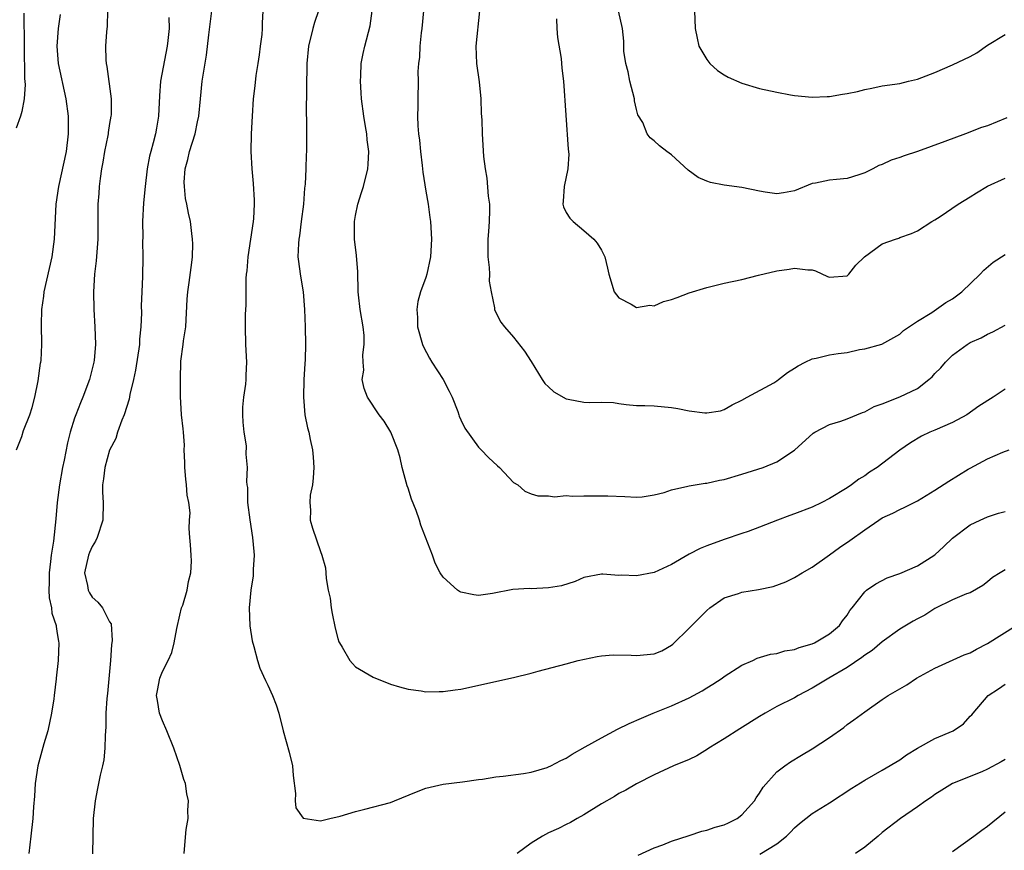
# Model space of a CAD drawing. Units: inches. Extents: x 2586000 to 2589000, y 1521000 to 1524000.
# Drawn here: x 2586331 to 2586443, y 1522003 to 1522098 of the extents above; entities that cross this region are included whole.
import ezdxf

# ---------------------------------------------------------------- set-up
doc = ezdxf.new("R2010")
doc.units = ezdxf.units.IN
doc.header["$MEASUREMENT"] = 0
doc.layers.add('LD25861521_2ft', color=63, linetype='Continuous')

msp = doc.modelspace()

# ---------------------------------------------------------------- linework, layer by layer
at = {"layer": 'LD25861521_2ft'}
for points, elevation in [([(2586331.24, 1522098.76), (2586331.29, 1522091.29), (2586331.37, 1522090.63), (2586331.28, 1522089), (2586331, 1522087.54), (2586330.85, 1522087), (2586330.36, 1522085.64)], 8202), ([(2586330.4, 1522049), (2586331, 1522050.51), (2586331.2, 1522051.2), (2586331.91, 1522053), (2586332.17, 1522053.83), (2586332.48, 1522055), (2586332.87, 1522056.87), (2586333.14, 1522058.86), (2586333.17, 1522059), (2586333.18, 1522059.18), (2586333.27, 1522061), (2586333.24, 1522063.24), (2586333.28, 1522065), (2586333.49, 1522066.51), (2586333.54, 1522067), (2586334.45, 1522071), (2586334.7, 1522073), (2586334.92, 1522077), (2586335.21, 1522079), (2586336.07, 1522083), (2586336.33, 1522085), (2586336.31, 1522087), (2586336.04, 1522089), (2586335.16, 1522093), (2586335.01, 1522095), (2586335.18, 1522097), (2586335.4, 1522098.6)], 8204), ([(2586340.77, 1522099), (2586340.73, 1522097.27), (2586340.63, 1522096.63), (2586340.52, 1522095), (2586340.56, 1522093.44), (2586340.6, 1522093), (2586340.68, 1522092.68), (2586341.17, 1522089), (2586341.16, 1522087.16), (2586341.15, 1522087), (2586341, 1522086.16), (2586340.84, 1522085.16), (2586340.83, 1522085), (2586340.8, 1522084.8), (2586340.42, 1522083), (2586340.23, 1522081.77), (2586340.07, 1522081), (2586339.9, 1522079.9), (2586339.82, 1522079), (2586339.78, 1522078.22), (2586339.67, 1522077), (2586339.65, 1522074.35), (2586339.65, 1522073), (2586339.48, 1522070.52), (2586339.29, 1522069), (2586339.16, 1522067), (2586339.18, 1522065), (2586339.3, 1522063), (2586339.38, 1522061), (2586339.23, 1522059.23), (2586339.2, 1522059), (2586338.7, 1522057), (2586337.95, 1522055), (2586337.66, 1522054.34), (2586337.14, 1522053), (2586337, 1522052.59), (2586336.51, 1522051), (2586336.19, 1522049.81), (2586335.81, 1522047.81), (2586335.63, 1522047), (2586335.28, 1522045), (2586335.01, 1522043.01), (2586334.85, 1522041.15), (2586334.59, 1522038.59), (2586334.33, 1522037), (2586334.27, 1522036.27), (2586334.1, 1522035), (2586334.12, 1522033.88), (2586334.09, 1522033), (2586334.12, 1522032.12), (2586334.38, 1522031), (2586334.41, 1522030.41), (2586334.89, 1522029), (2586334.89, 1522028.89), (2586335, 1522028.33), (2586335.17, 1522027.17), (2586335.22, 1522027), (2586335.14, 1522025), (2586334.91, 1522023), (2586334.91, 1522022.91), (2586334.66, 1522021), (2586334.63, 1522020.63), (2586334.37, 1522019), (2586333.95, 1522017), (2586333.52, 1522015.52), (2586332.82, 1522013), (2586332.5, 1522011), (2586332.44, 1522009.56), (2586332.33, 1522008.33), (2586332.25, 1522007), (2586332.04, 1522005), (2586331.78, 1522003)], 8206), ([(2586347.74, 1522098.26), (2586347.76, 1522097), (2586347.62, 1522095.62), (2586347.54, 1522095), (2586346.8, 1522091), (2586346.66, 1522089.34), (2586346.57, 1522087), (2586346.35, 1522085.65), (2586346.23, 1522085), (2586345.96, 1522083.97), (2586345.69, 1522083), (2586345.55, 1522082.45), (2586345.29, 1522081), (2586345.06, 1522079), (2586344.87, 1522077.13), (2586344.75, 1522075), (2586344.76, 1522073.24), (2586344.75, 1522072.75), (2586344.79, 1522071), (2586344.73, 1522068.73), (2586344.65, 1522067), (2586344.6, 1522065.4), (2586344.61, 1522064.61), (2586344.55, 1522063), (2586344.4, 1522061.6), (2586344.38, 1522061), (2586343.94, 1522058.06), (2586343.71, 1522057), (2586343.31, 1522055.31), (2586343.22, 1522054.78), (2586342.65, 1522053), (2586342.38, 1522052.38), (2586341.91, 1522051), (2586341.71, 1522050.29), (2586341, 1522048.98), (2586340.44, 1522047), (2586340.3, 1522045.7), (2586340.18, 1522045), (2586340.19, 1522044.19), (2586340.27, 1522043), (2586340.24, 1522041), (2586339.58, 1522039), (2586339.4, 1522038.6), (2586339, 1522037.99), (2586338.7, 1522037.3), (2586338.6, 1522037), (2586338.13, 1522035), (2586338.47, 1522033.53), (2586338.54, 1522033), (2586338.69, 1522032.69), (2586339, 1522032.23), (2586339.65, 1522031.65), (2586340.17, 1522031), (2586341, 1522029.4), (2586341.16, 1522029.16), (2586341.29, 1522027.29), (2586341.22, 1522026.78), (2586341.08, 1522025), (2586340.75, 1522021.25), (2586340.68, 1522020.68), (2586340.58, 1522019), (2586340.57, 1522017.43), (2586340.47, 1522016.47), (2586340.44, 1522015), (2586340.32, 1522013.68), (2586340.18, 1522013), (2586339.92, 1522011.92), (2586339.6, 1522010.4), (2586339.34, 1522009), (2586339.12, 1522007), (2586339.07, 1522005), (2586339.04, 1522002.96)], 8208), ([(2586349.49, 1522003), (2586349.51, 1522003.51), (2586349.73, 1522005.73), (2586349.94, 1522007), (2586349.92, 1522007.92), (2586349.96, 1522009), (2586349.8, 1522009.8), (2586349.63, 1522011), (2586349.45, 1522011.45), (2586348.98, 1522013.02), (2586348.29, 1522015), (2586347.52, 1522017), (2586347, 1522018.13), (2586346.67, 1522019), (2586346.43, 1522020.43), (2586346.34, 1522021), (2586346.43, 1522021.57), (2586346.71, 1522023), (2586347, 1522023.73), (2586347.68, 1522025), (2586348.09, 1522025.91), (2586348.35, 1522027), (2586348.66, 1522028.66), (2586349, 1522030.16), (2586349.2, 1522031), (2586349.32, 1522031.32), (2586349.82, 1522033), (2586349.99, 1522034.01), (2586350.26, 1522035), (2586350.32, 1522036.32), (2586350.3, 1522037), (2586350.19, 1522038.19), (2586350.14, 1522039), (2586350.04, 1522040.04), (2586350.1, 1522041), (2586350.18, 1522041.82), (2586350.03, 1522043), (2586349.83, 1522043.83), (2586349.77, 1522045), (2586349.67, 1522045.67), (2586349.56, 1522047), (2586349.57, 1522047.57), (2586349.5, 1522049), (2586349.52, 1522049.52), (2586349.4, 1522051), (2586349.39, 1522051.39), (2586349.19, 1522053), (2586349.06, 1522055.06), (2586349.05, 1522057), (2586349.12, 1522059.12), (2586349.37, 1522061), (2586349.41, 1522061.41), (2586349.66, 1522063), (2586349.84, 1522066.16), (2586349.91, 1522067), (2586350.07, 1522068.07), (2586350.36, 1522070.36), (2586350.42, 1522071), (2586350.46, 1522072.46), (2586350.43, 1522073), (2586350.34, 1522073.66), (2586350.2, 1522075), (2586349.96, 1522075.96), (2586349.8, 1522077), (2586349.64, 1522077.64), (2586349.51, 1522079), (2586349.49, 1522079.49), (2586349.6, 1522081), (2586349.91, 1522082.09), (2586350.09, 1522083), (2586350.72, 1522085), (2586351, 1522086.36), (2586351.16, 1522087), (2586351.33, 1522089), (2586351.53, 1522091), (2586352.02, 1522093.98), (2586352.29, 1522096.29), (2586352.65, 1522099)], 8210), ([(2586358.43, 1522099), (2586358.38, 1522097.62), (2586358.38, 1522097), (2586358.32, 1522096.32), (2586358.16, 1522095), (2586358.01, 1522094.01), (2586357.87, 1522093), (2586357.64, 1522091.64), (2586357.54, 1522090.46), (2586357.35, 1522089), (2586357.22, 1522087), (2586357.12, 1522085), (2586357.08, 1522083), (2586357.18, 1522081), (2586357.34, 1522079.34), (2586357.45, 1522077.45), (2586357.46, 1522077), (2586357.37, 1522075.37), (2586357.33, 1522075), (2586356.73, 1522071), (2586356.61, 1522069.39), (2586356.55, 1522069), (2586356.51, 1522068.51), (2586356.49, 1522067), (2586356.5, 1522065.5), (2586356.45, 1522064.45), (2586356.44, 1522063), (2586356.47, 1522061), (2586356.59, 1522059), (2586356.5, 1522057.5), (2586356.51, 1522057), (2586356.47, 1522056.47), (2586356.23, 1522055), (2586356.14, 1522053.86), (2586356.12, 1522053), (2586356.16, 1522052.16), (2586356.3, 1522051), (2586356.55, 1522049.45), (2586356.52, 1522048.52), (2586356.65, 1522047), (2586356.59, 1522045.41), (2586356.63, 1522045), (2586356.7, 1522044.7), (2586356.71, 1522043), (2586356.97, 1522041.03), (2586357.28, 1522039), (2586357.41, 1522037.41), (2586357.46, 1522037), (2586357.36, 1522035.36), (2586357.35, 1522034.65), (2586357.06, 1522033), (2586356.87, 1522031), (2586356.95, 1522028.95), (2586357.24, 1522027.23), (2586357.42, 1522026.58), (2586357.82, 1522025), (2586358.11, 1522024.11), (2586358.73, 1522022.73), (2586359, 1522022.2), (2586359.56, 1522021), (2586359.95, 1522019.95), (2586360.25, 1522019), (2586360.75, 1522017), (2586361.45, 1522014.55), (2586361.84, 1522013), (2586361.91, 1522011.91), (2586362.17, 1522009.83), (2586362.13, 1522009), (2586362.22, 1522008.22), (2586363.04, 1522007.04), (2586365, 1522006.75), (2586366.07, 1522007), (2586367.25, 1522007.25), (2586369, 1522007.79), (2586370.06, 1522008.06), (2586373, 1522008.84), (2586373.44, 1522009), (2586375.95, 1522010.05), (2586377, 1522010.46), (2586379, 1522010.91), (2586381.17, 1522011.17), (2586383, 1522011.44), (2586383.48, 1522011.48), (2586385, 1522011.75), (2586385.81, 1522011.81), (2586388.12, 1522012.12), (2586389, 1522012.26), (2586390.82, 1522012.82), (2586391, 1522012.88), (2586391.24, 1522013), (2586392.38, 1522013.62), (2586393, 1522013.89), (2586393.67, 1522014.33), (2586395.16, 1522015.16), (2586397, 1522016.2), (2586398.83, 1522017.17), (2586400.17, 1522017.83), (2586401.56, 1522018.44), (2586402.91, 1522019), (2586405, 1522019.83), (2586407, 1522020.76), (2586408.47, 1522021.53), (2586409, 1522021.88), (2586409.71, 1522022.29), (2586410.77, 1522023), (2586411, 1522023.17), (2586413, 1522024.46), (2586414.27, 1522025), (2586414.75, 1522025.25), (2586416.27, 1522025.73), (2586417, 1522025.81), (2586417.89, 1522026.11), (2586419, 1522026.27), (2586419.52, 1522026.48), (2586421, 1522026.88), (2586421.26, 1522027), (2586423, 1522028.05), (2586424.13, 1522029), (2586424.48, 1522029.52), (2586425, 1522030.18), (2586425.31, 1522030.69), (2586425.57, 1522031), (2586427, 1522032.84), (2586427.19, 1522033), (2586428.25, 1522033.75), (2586429.57, 1522034.43), (2586431, 1522034.9), (2586433, 1522035.77), (2586435, 1522037.05), (2586436, 1522038), (2586437, 1522038.93), (2586439, 1522040.45), (2586440.15, 1522041), (2586441, 1522041.37), (2586442.23, 1522041.77), (2586443, 1522041.99)], 8212), ([(2586364.79, 1522099), (2586364.33, 1522097.67), (2586364.15, 1522097), (2586363.64, 1522095), (2586363.44, 1522093), (2586363.37, 1522087.37), (2586363.43, 1522086.57), (2586363.42, 1522083), (2586363.38, 1522082.62), (2586363.33, 1522081), (2586363.25, 1522079.25), (2586363.19, 1522078.81), (2586363.06, 1522077), (2586362.82, 1522075), (2586362.61, 1522073.39), (2586362.54, 1522073), (2586362.5, 1522072.5), (2586362.44, 1522071), (2586362.66, 1522069.34), (2586362.69, 1522069), (2586363.03, 1522067), (2586363.2, 1522065), (2586363.27, 1522063), (2586363.3, 1522061), (2586363.28, 1522059.28), (2586363.22, 1522058.78), (2586363.13, 1522057), (2586363.07, 1522055), (2586363.23, 1522053), (2586363.52, 1522051.52), (2586363.68, 1522051), (2586363.84, 1522050.16), (2586364.1, 1522049), (2586364.17, 1522048.17), (2586364.24, 1522047), (2586364.19, 1522045.81), (2586364.09, 1522045), (2586363.84, 1522043.84), (2586363.78, 1522043), (2586363.87, 1522042.13), (2586363.85, 1522041), (2586364.09, 1522040.09), (2586365, 1522037.4), (2586365.17, 1522037), (2586365.57, 1522035.57), (2586365.63, 1522035), (2586365.64, 1522034.36), (2586365.88, 1522033), (2586366.1, 1522032.1), (2586366.21, 1522031), (2586366.36, 1522030.36), (2586366.68, 1522028.68), (2586367, 1522027.5), (2586367.12, 1522027.12), (2586367.18, 1522027), (2586367.49, 1522026.51), (2586368.36, 1522025), (2586368.64, 1522024.64), (2586369, 1522024.29), (2586371, 1522023.09), (2586373, 1522022.32), (2586374, 1522022), (2586375, 1522021.73), (2586376.46, 1522021.54), (2586377, 1522021.43), (2586378.52, 1522021.48), (2586379, 1522021.45), (2586380.34, 1522021.66), (2586381, 1522021.74), (2586387, 1522023.07), (2586389, 1522023.57), (2586389.8, 1522023.8), (2586393, 1522024.61), (2586394.37, 1522025), (2586396.54, 1522025.46), (2586397, 1522025.52), (2586398.36, 1522025.64), (2586400.39, 1522025.61), (2586401, 1522025.55), (2586403, 1522025.75), (2586403.89, 1522026.11), (2586405, 1522026.73), (2586405.15, 1522026.85), (2586407, 1522028.68), (2586407.3, 1522029), (2586409, 1522030.7), (2586409.34, 1522031), (2586411, 1522032.12), (2586412.64, 1522032.64), (2586413, 1522032.77), (2586414.9, 1522033.1), (2586416.56, 1522033.44), (2586418.03, 1522033.97), (2586419, 1522034.44), (2586419.88, 1522035), (2586421, 1522035.65), (2586423, 1522037.04), (2586424.12, 1522037.88), (2586425.32, 1522038.67), (2586427, 1522039.9), (2586428.59, 1522041), (2586429, 1522041.26), (2586430.21, 1522041.79), (2586431, 1522042.22), (2586431.55, 1522042.45), (2586433, 1522043.19), (2586435, 1522044.41), (2586436.56, 1522045.44), (2586438.78, 1522046.78), (2586439, 1522046.91), (2586441, 1522047.97), (2586442.74, 1522048.74), (2586443.44, 1522049)], 8214), ([(2586443, 1522055.93), (2586441.61, 1522055), (2586440.01, 1522053.99), (2586438.61, 1522053), (2586437, 1522052.12), (2586435, 1522051.24), (2586434.41, 1522051), (2586433.45, 1522050.55), (2586432.2, 1522049.8), (2586431, 1522048.96), (2586428.42, 1522047), (2586427.55, 1522046.45), (2586427, 1522046.05), (2586426.34, 1522045.66), (2586425.51, 1522045), (2586425, 1522044.68), (2586423, 1522043.46), (2586422.1, 1522043), (2586421, 1522042.48), (2586419, 1522041.7), (2586418.48, 1522041.52), (2586417.06, 1522041), (2586415, 1522040.19), (2586413.71, 1522039.71), (2586413, 1522039.45), (2586411, 1522038.77), (2586409, 1522038.07), (2586408.25, 1522037.75), (2586407, 1522037.11), (2586405, 1522035.93), (2586403, 1522035.04), (2586401, 1522034.65), (2586399.29, 1522034.71), (2586399, 1522034.7), (2586397.17, 1522034.83), (2586397, 1522034.83), (2586395, 1522034.45), (2586394.01, 1522033.99), (2586392.48, 1522033.52), (2586391, 1522033.26), (2586389, 1522033.18), (2586388.8, 1522033.2), (2586386.92, 1522033.08), (2586384.62, 1522032.62), (2586383, 1522032.41), (2586382.48, 1522032.48), (2586381, 1522032.78), (2586380.85, 1522032.85), (2586380.61, 1522033), (2586379, 1522034.49), (2586378.66, 1522035), (2586378.09, 1522036.09), (2586377.77, 1522037), (2586376.43, 1522040.43), (2586376.29, 1522041), (2586375.91, 1522042.09), (2586375.38, 1522043.38), (2586375, 1522044.62), (2586374.9, 1522044.9), (2586374.33, 1522047), (2586374.09, 1522048.09), (2586373.81, 1522049), (2586373.02, 1522051.02), (2586372.26, 1522052.26), (2586371.71, 1522053), (2586370.35, 1522055), (2586369.98, 1522055.98), (2586369.77, 1522057), (2586369.94, 1522058.06), (2586369.87, 1522059), (2586369.84, 1522059.84), (2586370, 1522061), (2586369.97, 1522062.03), (2586369.86, 1522063), (2586369.54, 1522065), (2586369.34, 1522066.66), (2586369.31, 1522067), (2586369.32, 1522067.32), (2586369.25, 1522069), (2586369.26, 1522069.26), (2586369.13, 1522071.13), (2586368.89, 1522073), (2586368.87, 1522075), (2586369, 1522075.68), (2586369.28, 1522077), (2586369.7, 1522078.3), (2586369.9, 1522079), (2586370.39, 1522081), (2586370.44, 1522081.56), (2586370.51, 1522083), (2586370.33, 1522084.33), (2586370.28, 1522085), (2586370.14, 1522085.85), (2586369.94, 1522087), (2586369.68, 1522089), (2586369.66, 1522089.66), (2586369.57, 1522091), (2586369.62, 1522091.62), (2586369.66, 1522093), (2586369.86, 1522094.14), (2586370.06, 1522095), (2586370.68, 1522097.32), (2586370.88, 1522099)], 8216), ([(2586376.73, 1522099), (2586376.56, 1522097), (2586376.49, 1522096.49), (2586376.34, 1522095), (2586376.28, 1522093.72), (2586376.18, 1522093), (2586376.11, 1522092.11), (2586376.12, 1522091), (2586376.09, 1522089), (2586376.11, 1522088.11), (2586376.06, 1522087), (2586376.1, 1522085.9), (2586376.18, 1522085), (2586376.28, 1522084.28), (2586376.4, 1522083), (2586376.59, 1522081.41), (2586376.65, 1522080.65), (2586377, 1522078.48), (2586377.26, 1522077), (2586377.46, 1522075.46), (2586377.54, 1522075), (2586377.64, 1522073), (2586377.53, 1522071), (2586377.12, 1522069), (2586377, 1522068.63), (2586376.41, 1522067), (2586376.1, 1522065.9), (2586375.97, 1522065), (2586376.06, 1522064.06), (2586376.06, 1522063), (2586376.64, 1522061), (2586376.74, 1522060.74), (2586377.43, 1522059.43), (2586377.7, 1522059), (2586378.98, 1522057), (2586379.68, 1522055.68), (2586380.01, 1522055), (2586380.64, 1522053.36), (2586380.77, 1522053), (2586380.82, 1522052.82), (2586381, 1522052.4), (2586381.45, 1522051.45), (2586383, 1522049.32), (2586383.33, 1522049), (2586384.13, 1522048.13), (2586385.19, 1522047.19), (2586385.41, 1522047), (2586387, 1522045.29), (2586387.47, 1522045), (2586388.28, 1522044.28), (2586389, 1522043.99), (2586389.75, 1522043.75), (2586391, 1522043.75), (2586391.66, 1522043.66), (2586393, 1522043.78), (2586393.71, 1522043.71), (2586395, 1522043.76), (2586397.75, 1522043.75), (2586399.67, 1522043.67), (2586401, 1522043.59), (2586401.64, 1522043.64), (2586403, 1522043.86), (2586404.14, 1522044.14), (2586405, 1522044.46), (2586406.86, 1522044.86), (2586407, 1522044.91), (2586408.81, 1522045.19), (2586409, 1522045.2), (2586410.47, 1522045.53), (2586411, 1522045.62), (2586413, 1522046.21), (2586415.44, 1522047), (2586417, 1522047.62), (2586419, 1522048.95), (2586421.12, 1522050.88), (2586421.3, 1522051), (2586423, 1522051.87), (2586424.28, 1522052.28), (2586425, 1522052.54), (2586426.73, 1522053.27), (2586427, 1522053.34), (2586428.09, 1522053.92), (2586429, 1522054.23), (2586431, 1522055.02), (2586433, 1522055.99), (2586434.31, 1522057), (2586434.67, 1522057.33), (2586435, 1522057.7), (2586435.66, 1522058.34), (2586436.2, 1522059), (2586437, 1522059.8), (2586438.67, 1522061), (2586439, 1522061.21), (2586440.25, 1522061.75), (2586441, 1522062.18), (2586441.57, 1522062.43), (2586443, 1522063.2)], 8218), ([(2586383.12, 1522099), (2586382.72, 1522095), (2586382.78, 1522093), (2586383.07, 1522090.93), (2586383.29, 1522089), (2586383.33, 1522087.33), (2586383.39, 1522086.61), (2586383.42, 1522085), (2586383.59, 1522082.41), (2586383.76, 1522081), (2586383.95, 1522079.95), (2586384.11, 1522077.89), (2586384.26, 1522077), (2586384.27, 1522076.27), (2586384.24, 1522075), (2586384.14, 1522073.86), (2586384.08, 1522073), (2586384.07, 1522072.07), (2586384.09, 1522071), (2586384.24, 1522069.76), (2586384.26, 1522069), (2586384.23, 1522068.23), (2586384.44, 1522067), (2586384.82, 1522065.18), (2586384.82, 1522065), (2586384.86, 1522064.86), (2586385.56, 1522063.56), (2586385.97, 1522063), (2586387, 1522061.82), (2586388.24, 1522060.24), (2586389, 1522059.05), (2586390.26, 1522057), (2586390.57, 1522056.57), (2586391, 1522056.18), (2586391.59, 1522055.59), (2586393, 1522054.8), (2586393.23, 1522054.77), (2586395, 1522054.44), (2586395.61, 1522054.39), (2586397, 1522054.42), (2586398.39, 1522054.39), (2586399, 1522054.27), (2586399.84, 1522054.16), (2586401, 1522054.06), (2586401.95, 1522054.04), (2586403, 1522054), (2586405, 1522053.82), (2586405.72, 1522053.72), (2586407, 1522053.44), (2586408.79, 1522053.21), (2586409, 1522053.22), (2586410.56, 1522053.44), (2586411, 1522053.58), (2586411.89, 1522054.11), (2586413, 1522054.64), (2586413.6, 1522055), (2586416.63, 1522056.63), (2586417, 1522056.86), (2586417.19, 1522057), (2586418.2, 1522057.8), (2586419, 1522058.3), (2586419.42, 1522058.58), (2586420.23, 1522059), (2586421, 1522059.36), (2586421.45, 1522059.45), (2586423, 1522059.81), (2586423.97, 1522059.97), (2586425, 1522060.09), (2586426.42, 1522060.42), (2586427, 1522060.51), (2586428.95, 1522061.05), (2586431, 1522062.16), (2586431.4, 1522062.6), (2586433, 1522063.65), (2586434.66, 1522064.66), (2586436.23, 1522065.77), (2586437, 1522066.22), (2586438.04, 1522067), (2586440.13, 1522069), (2586440.55, 1522069.45), (2586441.62, 1522070.38), (2586443, 1522071.24)], 8220), ([(2586391.9, 1522098.1), (2586391.93, 1522097), (2586391.99, 1522095.99), (2586392.42, 1522093.58), (2586392.49, 1522092.49), (2586392.69, 1522091), (2586393.24, 1522083.24), (2586393.31, 1522082.69), (2586393.2, 1522081), (2586392.76, 1522079), (2586392.67, 1522077.33), (2586392.61, 1522077), (2586392.69, 1522076.69), (2586393, 1522076.03), (2586393.4, 1522075.4), (2586393.79, 1522075), (2586395, 1522074), (2586396.13, 1522073), (2586396.53, 1522072.53), (2586397, 1522071.75), (2586397.4, 1522071), (2586397.71, 1522069.71), (2586397.86, 1522069), (2586398.46, 1522067), (2586399, 1522066.3), (2586400.41, 1522065.59), (2586401, 1522065.23), (2586402.53, 1522065.47), (2586403, 1522065.41), (2586404.09, 1522065.91), (2586405, 1522066.11), (2586405.63, 1522066.37), (2586407, 1522066.87), (2586409, 1522067.49), (2586411, 1522067.97), (2586413, 1522068.42), (2586414.9, 1522068.9), (2586417, 1522069.4), (2586418.41, 1522069.59), (2586419, 1522069.71), (2586420.5, 1522069.5), (2586421, 1522069.49), (2586421.41, 1522069.41), (2586422.76, 1522068.76), (2586423, 1522068.66), (2586425, 1522068.83), (2586425.18, 1522069), (2586425.98, 1522070.02), (2586426.98, 1522071), (2586429, 1522072.45), (2586430.49, 1522073), (2586430.87, 1522073.13), (2586431, 1522073.19), (2586432.34, 1522073.66), (2586433, 1522073.95), (2586434.63, 1522075), (2586435, 1522075.21), (2586435.58, 1522075.58), (2586437.64, 1522077), (2586439, 1522077.82), (2586439.72, 1522078.28), (2586441, 1522079.03), (2586443, 1522079.96)], 8222), ([(2586443.17, 1522086.83), (2586441, 1522085.93), (2586440.28, 1522085.72), (2586438.49, 1522085), (2586436.13, 1522084.13), (2586433.01, 1522082.99), (2586431.5, 1522082.5), (2586431, 1522082.31), (2586430, 1522082), (2586429, 1522081.5), (2586428.62, 1522081.38), (2586427.92, 1522081), (2586427, 1522080.54), (2586426.32, 1522080.32), (2586425, 1522079.93), (2586423.79, 1522079.79), (2586423, 1522079.74), (2586421.38, 1522079.38), (2586421, 1522079.34), (2586419, 1522078.51), (2586417.74, 1522078.26), (2586417, 1522078.16), (2586415.66, 1522078.34), (2586415, 1522078.46), (2586413, 1522078.89), (2586411, 1522079.17), (2586409.45, 1522079.45), (2586409, 1522079.6), (2586408.03, 1522080.03), (2586406.87, 1522080.87), (2586405, 1522082.62), (2586404.44, 1522083), (2586403.62, 1522083.62), (2586403, 1522084.21), (2586402.55, 1522084.55), (2586402.22, 1522085), (2586401.71, 1522086.29), (2586401.17, 1522087.17), (2586401, 1522087.79), (2586400.76, 1522088.77), (2586400.76, 1522089), (2586400.26, 1522091), (2586400.06, 1522092.06), (2586399.8, 1522093), (2586399.57, 1522094.43), (2586399.55, 1522095), (2586399.57, 1522095.57), (2586399.42, 1522097), (2586398.95, 1522099)], 8224), ([(2586407.61, 1522099), (2586407.68, 1522097), (2586407.9, 1522095.9), (2586408.11, 1522095), (2586409, 1522093.47), (2586409.37, 1522093), (2586410.22, 1522092.22), (2586411, 1522091.72), (2586411.45, 1522091.45), (2586413, 1522090.76), (2586415, 1522090.16), (2586417, 1522089.73), (2586418.55, 1522089.45), (2586419, 1522089.38), (2586421, 1522089.18), (2586422.73, 1522089.27), (2586423, 1522089.26), (2586424.47, 1522089.53), (2586425, 1522089.59), (2586426.16, 1522089.84), (2586427, 1522090.05), (2586427.81, 1522090.19), (2586429, 1522090.46), (2586431, 1522090.75), (2586431.98, 1522091), (2586433, 1522091.22), (2586435, 1522091.97), (2586437, 1522092.86), (2586439, 1522093.83), (2586439.78, 1522094.22), (2586441, 1522095.1), (2586443, 1522096.32)], 8226), ([(2586443, 1522035.33), (2586442.41, 1522035), (2586441.55, 1522034.45), (2586441, 1522033.97), (2586440.45, 1522033.55), (2586439, 1522032.72), (2586438.58, 1522032.58), (2586437, 1522031.9), (2586435, 1522030.92), (2586433.83, 1522030.17), (2586433, 1522029.74), (2586432.53, 1522029.47), (2586431, 1522028.56), (2586429, 1522027.12), (2586427.85, 1522026.15), (2586427, 1522025.6), (2586426.67, 1522025.33), (2586425, 1522024.21), (2586422.9, 1522023), (2586421, 1522021.83), (2586419.43, 1522021), (2586419, 1522020.75), (2586417, 1522019.74), (2586415.64, 1522019), (2586415, 1522018.63), (2586412.77, 1522017.23), (2586411, 1522016.07), (2586409.23, 1522015), (2586409.1, 1522014.9), (2586407.88, 1522014.12), (2586407, 1522013.72), (2586405.22, 1522013), (2586403, 1522011.99), (2586401, 1522010.94), (2586399.79, 1522010.21), (2586399, 1522009.83), (2586398.49, 1522009.51), (2586397, 1522008.66), (2586395, 1522007.42), (2586394.26, 1522007), (2586393.47, 1522006.53), (2586393, 1522006.31), (2586392.13, 1522005.87), (2586391, 1522005.36), (2586390.28, 1522005), (2586389, 1522004.18), (2586387.43, 1522003)], 8210), ([(2586401.18, 1522002.82), (2586403, 1522003.66), (2586404, 1522004), (2586405, 1522004.4), (2586407, 1522005.07), (2586408.43, 1522005.57), (2586409, 1522005.66), (2586409.98, 1522006.02), (2586411, 1522006.29), (2586411.5, 1522006.5), (2586412.46, 1522007), (2586413, 1522007.4), (2586414.44, 1522009), (2586414.63, 1522009.37), (2586415, 1522009.87), (2586415.43, 1522010.57), (2586417, 1522012.3), (2586417.91, 1522013), (2586418.54, 1522013.46), (2586419.78, 1522014.22), (2586421, 1522014.92), (2586423, 1522016.22), (2586424.62, 1522017.38), (2586425, 1522017.69), (2586425.76, 1522018.24), (2586427, 1522019.16), (2586429, 1522020.57), (2586429.67, 1522021), (2586431, 1522021.78), (2586431.79, 1522022.21), (2586432.9, 1522023), (2586435, 1522024.14), (2586438.34, 1522025.66), (2586439, 1522025.88), (2586439.71, 1522026.29), (2586441, 1522026.93), (2586444.23, 1522029)], 8208), ([(2586415.05, 1522002.95), (2586417, 1522004.11), (2586418.1, 1522005), (2586418.56, 1522005.44), (2586419, 1522005.92), (2586419.58, 1522006.42), (2586420.28, 1522007), (2586421, 1522007.55), (2586423, 1522008.77), (2586425.54, 1522010.46), (2586427, 1522011.38), (2586429, 1522012.49), (2586431, 1522013.68), (2586431.74, 1522014.26), (2586433, 1522015.01), (2586435, 1522016.11), (2586437.07, 1522017), (2586438.23, 1522017.77), (2586439, 1522018.64), (2586439.19, 1522018.81), (2586439.34, 1522019), (2586441.05, 1522021), (2586442.24, 1522021.76), (2586443, 1522022.3)], 8206), ([(2586443, 1522013.71), (2586442.53, 1522013.47), (2586441, 1522012.62), (2586440.33, 1522012.33), (2586437, 1522011), (2586435.79, 1522010.21), (2586435, 1522009.75), (2586434.59, 1522009.41), (2586433.94, 1522009), (2586433, 1522008.31), (2586431.09, 1522007), (2586429, 1522005.4), (2586428.54, 1522005), (2586427, 1522003.75), (2586425.94, 1522003)], 8204), ([(2586437, 1522003.25), (2586439.43, 1522005), (2586440.32, 1522005.68), (2586441, 1522006.11), (2586443, 1522007.76)], 8202)]:
    msp.add_lwpolyline(points, dxfattribs=dict(at, elevation=elevation))

doc.saveas('drawing.dxf')
